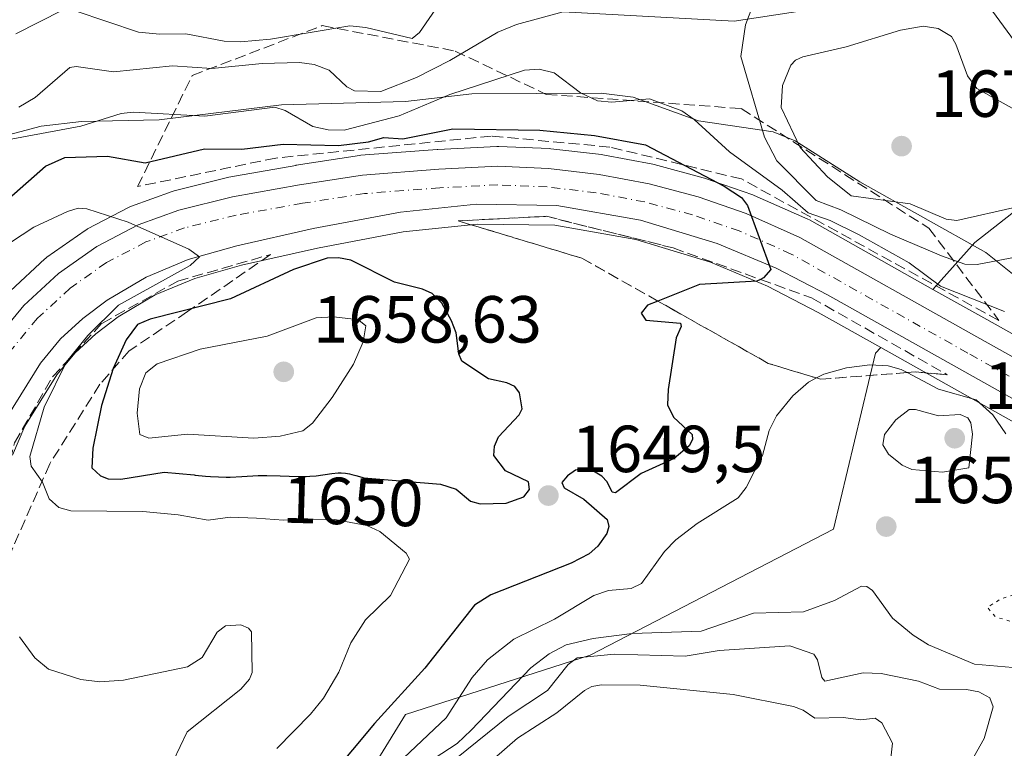
# Model space of a CAD drawing. Units: metres. Extents: x 678934 to 681839, y 4758520 to 4759971.
# Drawn here: x 681340 to 681489, y 4759008 to 4759118 of the extents above; entities that cross this region are included whole.
import ezdxf
from ezdxf.enums import TextEntityAlignment as Align

# ---------------------------------------------------------------- set-up
doc = ezdxf.new("R2010")
doc.units = ezdxf.units.M
doc.header["$MEASUREMENT"] = 0
for name, pattern in [('DGN Style 3', [2.307223458686699, 1.648016756204785, -0.6592067024819142]), ('DGN Style 4', [2.6384748266838614, 1.318413404963828, -0.6592067024819142, 0.001648016756204785, -0.6592067024819142]), ('DGN Style 5', [1.1536117293433497, 0.4944050268614355, -0.6592067024819142])]:
    doc.linetypes.add(name, pattern=pattern)
for name, color, linetype, lineweight in [('Arbolado forestal CxS', 92, 'Continuous', 0), ('Carretera de calzada única Cxs', 7, 'Continuous', 13), ('Carretera de calzada única eje', 7, 'DGN Style 4', 0), ('Curva de nivel maestra', 30, 'Continuous', 30), ('Curva de nivel normal', 30, 'Continuous', 0), ('Curva de nivel normal depresión', 30, 'DGN Style 5', 0), ('Espacio natural protegido', 121, 'Continuous', 13), ('Espacio natural protegido CxS', 121, 'Continuous', 0), ('Núcleo urbano CxS', 7, 'Continuous', 0), ('Punto de cota en terreno', 7, 'Continuous', 0), ('Rótulo de curva de nivel directora', 7, 'Continuous', 0), ('Rótulo de punto de cota en terreno', 7, 'Continuous', 0), ('Talud superficial', 30, 'DGN Style 3', 0)]:
    doc.layers.add(name, color=color, linetype=linetype, lineweight=lineweight)
doc.styles.add('Style-Arial', font='txt')

# ---------------------------------------------------------------- blocks, each defined once
blk = doc.blocks.new('*U5')
at = {"layer": 'Arbolado forestal CxS', "color": 92, "linetype": 'Continuous', "lineweight": 0}
for points in [[(681516.0576999999, 4759055.933499999, 1654.577699999995), (681486.0378999999, 4759072.7465, 1654.119500000001), (681477.9385000003, 4759077.2985, 1654.373000000007), (681484.2559000002, 4759084.341499999, 1663.629799999995), (681496.0705000004, 4759093.647700001, 1665.729699999996)], [(681490.2295000004, 4759114.686699999, 1663.876999999993), (681483.9981000006, 4759123.242699999, 1663.034), (681448.0231, 4759117.713500001, 1659.787299999996), (681402.0773, 4759120.213099999, 1668.626600000003), (681396.6157000001, 4759137.881899999, 1682.108699999997), (681398.5538999997, 4759160.062899999, 1696.133700000006), (681409.4656999996, 4759169.983100001, 1700.488500000007), (681447.1617000002, 4759173.951500001, 1704.321599999996), (681476.9219000004, 4759177.919500001, 1703.987699999998), (681512.6359000001, 4759181.027899999, 1700.282000000007)], [(681390.6167000001, 4759000.346899999, 1650.991599999994), (681398.5526999999, 4759013.242900001, 1649.437600000005), (681426.3289000001, 4759022.1711, 1659.660499999998), (681462.9760999996, 4759041.1885, 1658.326000000001), (681469.2960999999, 4759067.6635, 1651.668399999995), (681470.0828999998, 4759068.5405, 1651.421499999997), (681514.7279000003, 4759043.467499999, 1653.254700000005)]]:
    blk.add_polyline3d(points, dxfattribs=at)
blk = doc.blocks.new('*U7')
at = {"layer": 'Arbolado forestal CxS', "color": 92, "linetype": 'Continuous', "lineweight": 0}
for points in [[(681496.0705000004, 4759093.647700001, 1665.729699999996), (681484.2559000002, 4759084.341499999, 1663.629799999995), (681477.9385000003, 4759077.2985, 1654.373000000007), (681459.3498999998, 4759087.745300001, 1654.188399999999), (681459.0950999996, 4759087.8731, 1654.108200000002), (681451.0351, 4759091.4431, 1652.558799999999), (681450.8251, 4759091.526699999, 1652.531199999998), (681443.5739000002, 4759094.0441, 1651.119000000006), (681443.3664999995, 4759094.107899999, 1651.077300000004), (681435.9765, 4759096.087900001, 1650.466), (681435.7613000004, 4759096.1371, 1650.453699999998), (681428.2311000006, 4759097.570900001, 1649.746400000004), (681428.0390999997, 4759097.5997, 1649.737200000003), (681420.4391000001, 4759098.489700001, 1649.525899999993), (681420.2194999997, 4759098.507300001, 1649.5291), (681412.5795, 4759098.837300001, 1649.6967), (681412.4501, 4759098.840100001, 1649.702499999999), (681412.2953000005, 4759098.836100001, 1649.708899999998), (681403.3953, 4759098.3761, 1650.115099999996), (681403.3208999997, 4759098.371300001, 1650.118900000001), (681391.8309000004, 4759097.4913, 1652.185800000007), (681391.5979000004, 4759097.464299999, 1652.164699999994), (681382.1079000002, 4759095.984300001, 1649.271900000007), (681382.0459000004, 4759095.973900001, 1649.2785), (681371.9627, 4759094.1733, 1648.489499999996), (681371.7666999997, 4759094.1317, 1648.440799999997), (681363.7166999998, 4759092.1317, 1647.399799999999), (681363.4156999999, 4759092.0397, 1647.413499999995), (681357.3049, 4759089.819499999, 1646.164099999995), (681356.9411000004, 4759089.6591, 1646.071400000001), (681350.6810999997, 4759086.3891, 1644.9179), (681350.5701000001, 4759086.3281, 1644.918000000005), (681350.3437000001, 4759086.183700001, 1644.914000000004), (681344.5736999996, 4759082.1237, 1644.429699999993), (681344.3717, 4759081.9683, 1644.413100000005), (681344.2632999998, 4759081.8727, 1644.400899999993), (681339.0833000002, 4759077.082699999, 1643.257899999997)], [(681512.6359000001, 4759181.027899999, 1700.282000000007), (681476.9219000004, 4759177.919500001, 1703.987699999998), (681447.1617000002, 4759173.951500001, 1704.321599999996), (681409.4656999996, 4759169.983100001, 1700.488500000007), (681398.5538999997, 4759160.062899999, 1696.133700000006), (681396.6157000001, 4759137.881899999, 1682.108699999997), (681402.0773, 4759120.213099999, 1668.626600000003), (681448.0231, 4759117.713500001, 1659.787299999996), (681483.9981000006, 4759123.242699999, 1663.034), (681490.2295000004, 4759114.686699999, 1663.876999999993)], [(681339.3783, 4759052.303300001, 1642.267399999997), (681341.2676999997, 4759056.709100001, 1642.649999999994), (681346.0519000003, 4759064.4057, 1643.542400000006), (681348.8126999997, 4759067.751700001, 1643.927599999996), (681351.9175000006, 4759070.606899999, 1644.272400000002), (681355.2956999998, 4759073.1755, 1644.537899999996), (681360.8630999997, 4759076.4593, 1644.960900000006), (681366.8289000001, 4759078.932499999, 1645.315799999997), (681373.8816999998, 4759080.942100001, 1645.696100000001), (681385.2779000001, 4759083.5119, 1646.297800000001), (681398.2163000006, 4759085.9495, 1646.740099999996), (681409.3548999998, 4759087.127699999, 1647.247900000002), (681421.0443000002, 4759086.944300001, 1647.853600000002), (681433.2225000003, 4759084.796900001, 1648.386499999993), (681444.4609000003, 4759081.394300001, 1649.2359), (681453.0456999998, 4759077.7817, 1649.846399999995), (681460.6645000001, 4759073.8299, 1650.577499999999), (681470.0828999998, 4759068.5405, 1651.421499999997), (681469.2960999999, 4759067.6635, 1651.668399999995), (681462.9760999996, 4759041.1885, 1658.326000000001), (681426.3289000001, 4759022.1711, 1659.660499999998), (681398.5526999999, 4759013.242900001, 1649.437600000005), (681390.6167000001, 4759000.346899999, 1650.991599999994)]]:
    blk.add_polyline3d(points, dxfattribs=at)
blk = doc.blocks.new('*U9')
at = {"layer": 'Núcleo urbano CxS', "color": 7, "linetype": 'Continuous', "lineweight": 0}
for points in [[(681514.7279000003, 4759043.467499999, 1653.254700000005), (681470.0828999998, 4759068.5405, 1651.421499999997), (681460.6645000001, 4759073.8299, 1650.577499999999), (681453.0456999998, 4759077.7817, 1649.846399999995), (681444.4609000003, 4759081.394300001, 1649.2359), (681433.2225000003, 4759084.796900001, 1648.386499999993), (681421.0443000002, 4759086.944300001, 1647.853600000002), (681409.3548999998, 4759087.127699999, 1647.247900000002), (681398.2163000006, 4759085.9495, 1646.740099999996), (681385.2779000001, 4759083.5119, 1646.297800000001), (681373.8816999998, 4759080.942100001, 1645.696100000001), (681366.8289000001, 4759078.932499999, 1645.315799999997), (681360.8630999997, 4759076.4593, 1644.960900000006), (681355.2956999998, 4759073.1755, 1644.537899999996), (681351.9175000006, 4759070.606899999, 1644.272400000002), (681348.8126999997, 4759067.751700001, 1643.927599999996), (681346.0519000003, 4759064.4057, 1643.542400000006), (681341.2676999997, 4759056.709100001, 1642.649999999994), (681339.3783, 4759052.303300001, 1642.267399999997)], [(681339.0833000002, 4759077.082699999, 1643.257899999997), (681344.2632999998, 4759081.8727, 1644.400899999993), (681344.3717, 4759081.9683, 1644.413100000005), (681344.5736999996, 4759082.1237, 1644.429699999993), (681350.3437000001, 4759086.183700001, 1644.914000000004), (681350.5701000001, 4759086.3281, 1644.918000000005), (681350.6810999997, 4759086.3891, 1644.9179), (681356.9411000004, 4759089.6591, 1646.071400000001), (681357.3049, 4759089.819499999, 1646.164099999995), (681363.4156999999, 4759092.0397, 1647.413499999995), (681363.7166999998, 4759092.1317, 1647.399799999999), (681371.7666999997, 4759094.1317, 1648.440799999997), (681371.9627, 4759094.1733, 1648.489499999996), (681382.0459000004, 4759095.973900001, 1649.2785), (681382.1079000002, 4759095.984300001, 1649.271900000007), (681391.5979000004, 4759097.464299999, 1652.164699999994), (681391.8309000004, 4759097.4913, 1652.185800000007), (681403.3208999997, 4759098.371300001, 1650.118900000001), (681403.3953, 4759098.3761, 1650.115099999996), (681412.2953000005, 4759098.836100001, 1649.708899999998), (681412.4501, 4759098.840100001, 1649.702499999999), (681412.5795, 4759098.837300001, 1649.6967), (681420.2194999997, 4759098.507300001, 1649.5291), (681420.4391000001, 4759098.489700001, 1649.525899999993), (681428.0390999997, 4759097.5997, 1649.737200000003), (681428.2311000006, 4759097.570900001, 1649.746400000004), (681435.7613000004, 4759096.1371, 1650.453699999998), (681435.9765, 4759096.087900001, 1650.466), (681443.3664999995, 4759094.107899999, 1651.077300000004), (681443.5739000002, 4759094.0441, 1651.119000000006), (681450.8251, 4759091.526699999, 1652.531199999998), (681451.0351, 4759091.4431, 1652.558799999999), (681459.0950999996, 4759087.8731, 1654.108200000002), (681459.3498999998, 4759087.745300001, 1654.188399999999), (681477.9385000003, 4759077.2985, 1654.373000000007), (681486.0378999999, 4759072.7465, 1654.119500000001), (681516.0576999999, 4759055.933499999, 1654.577699999995)]]:
    blk.add_polyline3d(points, dxfattribs=at)
blk = doc.blocks.new('*U10')
at = {"layer": 'Espacio natural protegido CxS', "color": 121, "linetype": 'Continuous', "lineweight": 0, "flags": 128}
blk.add_lwpolyline([(681331.5724000004, 4759098.646500001), (681343.6871999992, 4759101.876599999), (681349.7561000002, 4759102.559599999), (681361.4648999996, 4759102.8367), (681379.8616000003, 4759105.086800001), (681398.5711999993, 4759105.616900002), (681408.5540000005, 4759106.759), (681427.9786999995, 4759106.873100001), (681432.8196000009, 4759106.273200001), (681442.6513000004, 4759102.702199999), (681453.8740999997, 4759101.026299999), (681457.2199999996, 4759099.6863), (681466.9517999993, 4759093.5034), (681485.9273000006, 4759082.833599999), (681491.6801000005, 4759078.250600001)], dxfattribs=at)
blk = doc.blocks.new('5PATER')
at = {"layer": 'Punto de cota en terreno', "linetype": 'Continuous', "lineweight": 0}
h = blk.add_hatch(color=51, dxfattribs=at)
edge = h.paths.add_edge_path()
edge.add_ellipse((0, 0), major_axis=(-0.1095731443231308, -0.1110710700762829), ratio=0.9994222409660322, start_angle=0, end_angle=360)

msp = doc.modelspace()

# ---------------------------------------------------------------- linework, layer by layer
at = {"layer": 'Arbolado forestal CxS', "color": 92, "linetype": 'Continuous', "lineweight": 0}
for points in [[(681477.9385000003, 4759077.2985, 1654.373000000007), (681484.2559000002, 4759084.341499999, 1663.629799999995), (681496.0705000004, 4759093.647700001, 1665.729699999996), (681494.4747000001, 4759108.8575, 1663.156000000003), (681490.2295000004, 4759114.686699999, 1663.876999999993), (681483.9981000006, 4759123.242699999, 1663.034), (681448.0231, 4759117.713500001, 1659.787299999996), (681402.0773, 4759120.213099999, 1668.626600000003), (681396.6157000001, 4759137.881899999, 1682.108699999997), (681398.5538999997, 4759160.062899999, 1696.133700000006), (681409.4656999996, 4759169.983100001, 1700.488500000007), (681447.1617000002, 4759173.951500001, 1704.321599999996), (681476.9219000004, 4759177.919500001, 1703.987699999998), (681512.6359000001, 4759181.027899999, 1700.282000000007), (681515.1879000004, 4759210.301700001, 1702.976599999995), (681504.3607000001, 4759241.195699999, 1695.128200000006), (681480.4765, 4759258.468499999, 1695.907800000001), (681445.3885000005, 4759264.702299999, 1689.753800000006), (681407.1237000005, 4759270.868100001, 1696.221000000005), (681337.4892999995, 4759257.9385, 1684.443899999999)], [(681477.9385000003, 4759077.2985, 1654.373000000007), (681484.2559000002, 4759084.341499999, 1663.629799999995), (681496.0705000004, 4759093.647700001, 1665.729699999996), (681494.4747000001, 4759108.8575, 1663.156000000003), (681490.2295000004, 4759114.686699999, 1663.876999999993), (681483.9981000006, 4759123.242699999, 1663.034), (681448.0231, 4759117.713500001, 1659.787299999996), (681402.0773, 4759120.213099999, 1668.626600000003), (681396.6157000001, 4759137.881899999, 1682.108699999997), (681398.5538999997, 4759160.062899999, 1696.133700000006), (681409.4656999996, 4759169.983100001, 1700.488500000007), (681447.1617000002, 4759173.951500001, 1704.321599999996), (681476.9219000004, 4759177.919500001, 1703.987699999998), (681512.6359000001, 4759181.027899999, 1700.282000000007), (681515.1879000004, 4759210.301700001, 1702.976599999995), (681504.3607000001, 4759241.195699999, 1695.128200000006), (681480.4765, 4759258.468499999, 1695.907800000001), (681445.3885000005, 4759264.702299999, 1689.753800000006), (681407.1237000005, 4759270.868100001, 1696.221000000005), (681337.4892999995, 4759257.9385, 1684.443899999999)], [(681339.0833000002, 4759077.082699999, 1643.257899999997), (681344.2632999998, 4759081.8727, 1644.400899999993), (681344.3717, 4759081.9683, 1644.413100000005), (681344.5736999996, 4759082.1237, 1644.429699999993), (681350.3437000001, 4759086.183700001, 1644.914000000004), (681350.5701000001, 4759086.3281, 1644.918000000005), (681350.6810999997, 4759086.3891, 1644.9179), (681356.9411000004, 4759089.6591, 1646.071400000001), (681357.3049, 4759089.819499999, 1646.164099999995), (681363.4156999999, 4759092.0397, 1647.413499999995), (681363.7166999998, 4759092.1317, 1647.399799999999), (681371.7666999997, 4759094.1317, 1648.440799999997), (681371.9627, 4759094.1733, 1648.489499999996), (681382.0459000004, 4759095.973900001, 1649.2785), (681382.1079000002, 4759095.984300001, 1649.271900000007), (681391.5979000004, 4759097.464299999, 1652.164699999994), (681391.8309000004, 4759097.4913, 1652.185800000007), (681403.3208999997, 4759098.371300001, 1650.118900000001), (681403.3953, 4759098.3761, 1650.115099999996), (681412.2953000005, 4759098.836100001, 1649.708899999998), (681412.4501, 4759098.840100001, 1649.702499999999), (681412.5795, 4759098.837300001, 1649.6967), (681420.2194999997, 4759098.507300001, 1649.5291), (681420.4391000001, 4759098.489700001, 1649.525899999993), (681428.0390999997, 4759097.5997, 1649.737200000003), (681428.2311000006, 4759097.570900001, 1649.746400000004), (681435.7613000004, 4759096.1371, 1650.453699999998), (681435.9765, 4759096.087900001, 1650.466), (681443.3664999995, 4759094.107899999, 1651.077300000004), (681443.5739000002, 4759094.0441, 1651.119000000006), (681450.8251, 4759091.526699999, 1652.531199999998), (681451.0351, 4759091.4431, 1652.558799999999), (681459.0950999996, 4759087.8731, 1654.108200000002), (681459.3498999998, 4759087.745300001, 1654.188399999999), (681477.9385000003, 4759077.2985, 1654.373000000007)], [(681470.0828999998, 4759068.5405, 1651.421499999997), (681460.6645000001, 4759073.8299, 1650.577499999999), (681453.0456999998, 4759077.7817, 1649.846399999995), (681444.4609000003, 4759081.394300001, 1649.2359), (681433.2225000003, 4759084.796900001, 1648.386499999993), (681421.0443000002, 4759086.944300001, 1647.853600000002), (681409.3548999998, 4759087.127699999, 1647.247900000002), (681398.2163000006, 4759085.9495, 1646.740099999996), (681385.2779000001, 4759083.5119, 1646.297800000001), (681373.8816999998, 4759080.942100001, 1645.696100000001), (681366.8289000001, 4759078.932499999, 1645.315799999997), (681360.8630999997, 4759076.4593, 1644.960900000006), (681355.2956999998, 4759073.1755, 1644.537899999996), (681351.9175000006, 4759070.606899999, 1644.272400000002), (681348.8126999997, 4759067.751700001, 1643.927599999996), (681346.0519000003, 4759064.4057, 1643.542400000006), (681341.2676999997, 4759056.709100001, 1642.649999999994), (681339.3783, 4759052.303300001, 1642.267399999997)], [(681477.9385000003, 4759077.2985, 1654.373000000007), (681486.0378999999, 4759072.7465, 1654.119500000001), (681516.0576999999, 4759055.933499999, 1654.577699999995), (681528.2295000004, 4759049.458500001, 1655.405199999994), (681565.7997000003, 4759029.4549, 1654.455600000001), (681575.9206999998, 4759024.550100001, 1655.067800000004), (681578.9348999998, 4759023.6735, 1655.313599999994), (681583.8110999997, 4759023.482100001, 1655.601699999999), (681586.7575000003, 4759024.092300001, 1655.814400000003), (681591.2008999997, 4759026.243899999, 1656.236499999999), (681593.2533, 4759027.832900001, 1656.464999999997), (681596.2329000002, 4759031.479499999, 1657.027300000002)], [(681470.0828999998, 4759068.5405, 1651.421499999997), (681469.2960999999, 4759067.6635, 1651.668399999995), (681462.9760999996, 4759041.1885, 1658.326000000001), (681426.3289000001, 4759022.1711, 1659.660499999998), (681398.5526999999, 4759013.242900001, 1649.437600000005), (681390.6167000001, 4759000.346899999, 1650.991599999994), (681375.7361000003, 4758984.4737, 1644.959099999993), (681375.7358999997, 4758964.6339, 1650.815400000007), (681364.8240999999, 4758943.8007, 1646.929600000003), (681353.7012999998, 4758945.0987, 1640.033599999995), (681341.0487000003, 4758937.6185, 1633.763399999996), (681338.9527000004, 4758923.895300001, 1632.207299999995)], [(681470.0828999998, 4759068.5405, 1651.421499999997), (681469.2960999999, 4759067.6635, 1651.668399999995), (681462.9760999996, 4759041.1885, 1658.326000000001), (681426.3289000001, 4759022.1711, 1659.660499999998), (681398.5526999999, 4759013.242900001, 1649.437600000005), (681390.6167000001, 4759000.346899999, 1650.991599999994), (681375.7361000003, 4758984.4737, 1644.959099999993), (681375.7358999997, 4758964.6339, 1650.815400000007), (681364.8240999999, 4758943.8007, 1646.929600000003), (681353.7012999998, 4758945.0987, 1640.033599999995), (681341.0487000003, 4758937.6185, 1633.763399999996), (681338.9527000004, 4758923.895300001, 1632.207299999995)], [(681470.0828999998, 4759068.5405, 1651.421499999997), (681514.7279000003, 4759043.467499999, 1653.254700000005), (681544.9518999998, 4759025.780300001, 1653.614499999996), (681566.6793000001, 4759012.3103, 1655.251799999998), (681566.7600999996, 4759012.2621, 1655.254300000001), (681567.2528999997, 4759012.034299999, 1655.303499999995), (681574.5519000003, 4759009.487500001, 1655.806700000001), (681575.0343000004, 4759009.363100001, 1655.842600000004), (681578.9093000004, 4759008.7205, 1656.166899999997), (681579.3004999999, 4759008.681700001, 1656.190799999997), (681583.2105, 4759008.551700001, 1656.455199999997), (681583.3101000005, 4759008.550100001, 1656.460200000001), (681583.6010999996, 4759008.564300001, 1656.476999999999), (681587.5011, 4759008.944300001, 1656.721900000004), (681587.7311000006, 4759008.9757, 1656.7402), (681587.9108999996, 4759009.0131, 1656.755900000004), (681591.2408999996, 4759009.813100001, 1657.055600000007), (681591.5661000004, 4759009.9111, 1657.0867), (681591.6542999997, 4759009.944700001, 1657.095799999996), (681595.6042999999, 4759011.524700001, 1657.685400000002)]]:
    msp.add_polyline3d(points, dxfattribs=at)
at = {"layer": 'Carretera de calzada única Cxs', "color": 7, "linetype": 'Continuous', "lineweight": 13}
for points in [[(681336.2500999998, 4759068.9901, 1643.386899999998), (681341.1201, 4759074.880100001, 1645.255799999999), (681346.3000999996, 4759079.670100001, 1646.188999999998), (681352.0701000001, 4759083.7301, 1646.588799999998), (681358.3300999999, 4759087.0001, 1648.054799999998), (681364.4401000004, 4759089.220100001, 1645.780700000003), (681372.4901000002, 4759091.220100001, 1645.9902), (681382.5701000001, 4759093.020099999, 1647.702499999999), (681392.0601000005, 4759094.5001, 1650.3076), (681403.5500999996, 4759095.380100001, 1650.068499999994), (681412.4501, 4759095.840100001, 1649.532800000001), (681420.0900999998, 4759095.5101, 1649.028600000005), (681427.6901000004, 4759094.620100001, 1648.988200000007), (681435.2001, 4759093.190099999, 1649.253599999996), (681442.5900999998, 4759091.210100001, 1649.781400000007), (681449.8201000001, 4759088.700099999, 1651.519700000005), (681457.8800999997, 4759085.130100001, 1654.062399999995), (681484.5701000001, 4759070.130100001, 1653.045899999998), (681514.6201, 4759053.300100001, 1653.5962)], [(681336.2500999998, 4759068.9901, 1643.386899999998), (681341.1201, 4759074.880100001, 1645.255799999999), (681346.3000999996, 4759079.670100001, 1646.188999999998), (681352.0701000001, 4759083.7301, 1646.588799999998), (681358.3300999999, 4759087.0001, 1648.054799999998), (681364.4401000004, 4759089.220100001, 1645.780700000003), (681372.4901000002, 4759091.220100001, 1645.9902), (681382.5701000001, 4759093.020099999, 1647.702499999999), (681392.0601000005, 4759094.5001, 1650.3076), (681403.5500999996, 4759095.380100001, 1650.068499999994), (681412.4501, 4759095.840100001, 1649.532800000001), (681420.0900999998, 4759095.5101, 1649.028600000005), (681427.6901000004, 4759094.620100001, 1648.988200000007), (681435.2001, 4759093.190099999, 1649.253599999996), (681442.5900999998, 4759091.210100001, 1649.781400000007), (681449.8201000001, 4759088.700099999, 1651.519700000005), (681457.8800999997, 4759085.130100001, 1654.062399999995), (681484.5701000001, 4759070.130100001, 1653.045899999998), (681514.6201, 4759053.300100001, 1653.5962)], [(681516.2200999996, 4759046.0701, 1653.388000000007), (681462.0900999998, 4759076.470100001, 1650.417700000005), (681454.3201000001, 4759080.5001, 1649.9954), (681445.4801000003, 4759084.220100001, 1649.382700000002), (681433.9200999998, 4759087.720100001, 1648.632700000002), (681421.3300999999, 4759089.940099999, 1648.037700000001), (681409.2200999996, 4759090.130100001, 1647.486999999994), (681397.7801000001, 4759088.920100001, 1647.257299999997), (681384.6700999998, 4759086.450099999, 1647.126499999998), (681373.1401000004, 4759083.850099999, 1645.830100000006), (681365.8400999998, 4759081.770099999, 1645.532900000006), (681359.5201000003, 4759079.1501, 1645.1299), (681353.6201, 4759075.670100001, 1644.814899999998), (681349.9901000002, 4759072.9101, 1644.363800000007), (681346.6300999997, 4759069.8201, 1643.821599999996), (681343.6101000002, 4759066.1601, 1643.329899999997), (681338.6001000004, 4759058.100099999, 1642.486900000004)], [(681516.2200999996, 4759046.0701, 1653.388000000007), (681462.0900999998, 4759076.470100001, 1650.417700000005), (681454.3201000001, 4759080.5001, 1649.9954), (681445.4801000003, 4759084.220100001, 1649.382700000002), (681433.9200999998, 4759087.720100001, 1648.632700000002), (681421.3300999999, 4759089.940099999, 1648.037700000001), (681409.2200999996, 4759090.130100001, 1647.486999999994), (681397.7801000001, 4759088.920100001, 1647.257299999997), (681384.6700999998, 4759086.450099999, 1647.126499999998), (681373.1401000004, 4759083.850099999, 1645.830100000006), (681365.8400999998, 4759081.770099999, 1645.532900000006), (681359.5201000003, 4759079.1501, 1645.1299), (681353.6201, 4759075.670100001, 1644.814899999998), (681349.9901000002, 4759072.9101, 1644.363800000007), (681346.6300999997, 4759069.8201, 1643.821599999996), (681343.6101000002, 4759066.1601, 1643.329899999997), (681338.6001000004, 4759058.100099999, 1642.486900000004)]]:
    msp.add_polyline3d(points, dxfattribs=at)
at = {"layer": 'Carretera de calzada única eje', "color": 7, "linetype": 'DGN Style 4', "lineweight": 0}
msp.add_polyline3d([(681513.2801000001, 4759050.840100001, 1653.125700000004), (681483.2001, 4759067.690099999, 1651.654200000004), (681456.6201, 4759082.620100001, 1650.261400000003), (681448.7901, 4759086.090100001, 1649.869000000006), (681441.7701000003, 4759088.530099999, 1649.314100000003), (681434.5701000001, 4759090.460100001, 1648.841100000005), (681427.2600999996, 4759091.850099999, 1648.493700000006), (681419.8701, 4759092.720100001, 1648.203899999993), (681412.4600999998, 4759093.040100001, 1648.062000000006), (681403.7301000003, 4759092.590100001, 1647.459799999997), (681392.3800999997, 4759091.720100001, 1647.504000000001), (681383.0301000001, 4759090.2601, 1646.451499999996), (681373.0701000001, 4759088.4801, 1645.589200000002), (681365.2600999996, 4759086.540100001, 1645.179000000004), (681359.4600999998, 4759084.4301, 1645.766900000003), (681353.5301000001, 4759081.3301, 1644.6112), (681348.0601000005, 4759077.4901, 1644.045899999998), (681343.1601, 4759072.950099999, 1643.684800000003), (681338.5401, 4759067.360099999, 1643.033899999995)], dxfattribs=at)
at = {"layer": 'Curva de nivel maestra', "color": 30, "linetype": 'Continuous', "lineweight": 30, "elevation": 1650, "flags": 128}
for points in [[(681338.8499999996, 4759090.9901), (681344.3399999999, 4759095.8301), (681347.29, 4759097.1501), (681353.6900000004, 4759097.380100001), (681359.3399999999, 4759096.380100001), (681368.2800000003, 4759098.450099999), (681373.8899999997, 4759098.390100001), (681380.1399999997, 4759099.190099999), (681388.4400000004, 4759098.970100001), (681393, 4759099.5101), (681395.2599999999, 4759100.1501), (681398.1699999999, 4759099.970100001), (681405.6600000003, 4759101.5001), (681418.7699999996, 4759101.290100001), (681426.9800000006, 4759100.4901), (681434.6799999997, 4759099.0701), (681446.5199999996, 4759092.8301), (681449.1399999997, 4759091.120100001), (681450.0300000003, 4759089.940099999), (681453.5599999997, 4759080.280099999), (681452.4500000002, 4759079.0101), (681451.9802000001, 4759078.7893), (681451.4500000002, 4759078.540100001), (681442.7800000003, 4759078.0101), (681436.5476000002, 4759075.523499999), (681434.9600000001, 4759074.890100001), (681434, 4759073.710100001), (681434.7300000006, 4759072.670100001), (681439.9199999999, 4759072.220100001), (681440.0499999998, 4759071.6801), (681439.29, 4759069.9901), (681438.0700000003, 4759062.220100001), (681437.9900000002, 4759059.920100001), (681438.8799999999, 4759058.030099999), (681441.6799999997, 4759055.420100001), (681441.7699999996, 4759054.700099999), (681441.2699999996, 4759053.710100001), (681439, 4759051.8301), (681434.0099999999, 4759049.550100001), (681430.1399999997, 4759046.630100001), (681429.6600000003, 4759046.7601), (681428.9100000003, 4759048.290100001), (681428.1200000001, 4759049.130100001), (681426.0099999999, 4759050.390100001), (681424.1500000004, 4759050.0701), (681422.9100000003, 4759049.220100001), (681422.0899999999, 4759048.200099999), (681422.4400000004, 4759047.380100001), (681425.3899999997, 4759045.710100001), (681428.9000000004, 4759042.630100001), (681429.1699999999, 4759041.5701), (681428.8700000001, 4759040.4901), (681427.5099999999, 4759038.620100001), (681426.1900000004, 4759037.450099999), (681423.4600000001, 4759036.040100001), (681411.4000000004, 4759031.270099999), (681408.9199999999, 4759029.720100001), (681401.4800000006, 4759020.220100001), (681393.8899999997, 4759011.9101), (681387.25, 4759003.9801)], [(681409.7699999996, 4759044.9801), (681413.7100000001, 4759045.0801), (681416.3600000005, 4759046.040100001), (681417.1900000004, 4759047.130100001), (681417.0800000001, 4759048.280099999), (681413.6100000005, 4759049.9301), (681411.8600000005, 4759052.280099999), (681411.9600000001, 4759053.670100001), (681412.54, 4759055.090100001), (681415.6699999999, 4759058.4001), (681416.1100000005, 4759059.280099999), (681415.7300000006, 4759061.7301), (681415, 4759062.640100001), (681413.79, 4759063.190099999), (681411.0599999997, 4759063.8201), (681407.0099999999, 4759066.4901), (681406.5499999998, 4759067.5601), (681406.1799999997, 4759070.7501), (681405.4900000002, 4759072.5601), (681404.0300000003, 4759075.200099999), (681402.5599999997, 4759076.6601), (681401.1200000001, 4759077.3101), (681396.8700000001, 4759078.360099999), (681390.3200000003, 4759081.670100001), (681388.4400000004, 4759082.050100001), (681386.7599999999, 4759082.0001), (681381.7100000001, 4759080.3101), (681372.2199999997, 4759075.860099999), (681360.0999999996, 4759072.8201), (681358.2300000006, 4759072.020099999), (681356.4800000006, 4759069.670100001), (681354.5599999997, 4759065.390100001), (681352.79, 4759059.790100001), (681351.5, 4759053.350099999), (681351.3399999999, 4759050.390100001), (681352.6500000004, 4759049.220100001), (681353.7999999998, 4759048.7601), (681355.7100000001, 4759048.6801), (681362.2199999997, 4759049.7401), (681366.7400000002, 4759049.3301), (681366.8799999999, 4759049.3101), (681368.4299999997, 4759049.140100001), (681369.2100000001, 4759049.0801), (681370.3799999999, 4759049.030099999), (681371.5599999997, 4759049.0101), (681372.1500000004, 4759049.020099999), (681373.9100000003, 4759049.100099999), (681376.3499999996, 4759049.2301), (681377.6500000004, 4759049.2601), (681379.7000000002, 4759049.200099999), (681382.3899999997, 4759049.100099999), (681383.5999999996, 4759049.100099999), (681384.1399999997, 4759049.130100001), (681385.1200000001, 4759049.210100001), (681387.4800000006, 4759049.5601), (681388.4000000004, 4759049.630100001), (681388.8499999996, 4759049.630100001), (681389.5, 4759049.590100001), (681390.1399999997, 4759049.4901), (681390.4500000002, 4759049.420100001), (681391.0599999997, 4759049.2501), (681391.9500000002, 4759048.9801), (681392.2699999996, 4759048.9001), (681403.8399999999, 4759047.950099999), (681406.1500000004, 4759047.1801), (681408.3099999997, 4759045.370100001), (681409.7699999996, 4759044.9801)]]:
    msp.add_lwpolyline(points, dxfattribs=at)
at = {"layer": 'Curva de nivel normal', "color": 30, "linetype": 'Continuous', "lineweight": 0, "flags": 128}
for points, elevation in [([(681348.8399999999, 4759119.26), (681358.3700000001, 4759116.029999999), (681361.5800000001, 4759115.730000001), (681365.4900000002, 4759115.810000001), (681371.2699999996, 4759114.699999999), (681373.7100000001, 4759114.59), (681378.2100000001, 4759115), (681390.1900000004, 4759116.99), (681392.5700000003, 4759116.76), (681399.5499999998, 4759115.109999999), (681400.6500000004, 4759116), (681404.9000000004, 4759122.230000001)], 1665), ([(681450.8399999999, 4759120.07), (681449.7100000001, 4759117.15), (681449.0300000003, 4759112.359999999), (681452.5999999996, 4759100.24), (681454.4400000004, 4759096.680000001), (681460.3600000005, 4759090.680000001), (681464.0999999996, 4759089.27), (681471.5499999998, 4759085.619999999), (681479.2199999997, 4759082.33), (681482.75, 4759081.100000001), (681484.5800000001, 4759081.050000001), (681494.2999999998, 4759082.9)], 1660), ([(681339.8799999999, 4759115.800000001), (681346.9299999997, 4759119.380000001)], 1665), ([(681340.3300000001, 4759104.74), (681342.7800000003, 4759106.199999999), (681348.0199999996, 4759110.699999999), (681348.9900000002, 4759110.850000001), (681354.5999999996, 4759110.08), (681363.4500000002, 4759110.99), (681369.4100000003, 4759110.550000001), (681376.9800000006, 4759111.33), (681382.5700000003, 4759111.460000001), (681384.8200000003, 4759111.16), (681387.0599999997, 4759110.33), (681389.7000000002, 4759107.82), (681390.8700000001, 4759107.189999999), (681394.8099999997, 4759107.119999999), (681400.2000000002, 4759109.210000001), (681405.2199999997, 4759111.77), (681412.4600000001, 4759116.039999999), (681415.2699999996, 4759117.199999999), (681422.2599999999, 4759119.100000001)], 1660), ([(681476.4699999997, 4759116.939999999), (681473.0800000001, 4759116.32), (681464.8700000001, 4759113.850000001), (681458.3399999999, 4759112.32), (681457.2599999999, 4759111.82), (681456.5499999998, 4759111.050000001), (681455.2800000003, 4759108.02), (681455.0899999999, 4759104.689999999), (681457.9699999997, 4759098.689999999), (681462.0700000003, 4759094.24), (681465.6399999997, 4759091.390000001), (681474.5099999999, 4759090.16), (681479.9199999999, 4759087.890000001), (681481.5499999998, 4759087.689999999), (681499.2800000003, 4759091.699999999)], 1665), ([(681492.0099999999, 4759103.4), (681484.5599999997, 4759107.57), (681483.1299999999, 4759109.470000001), (681481.4000000004, 4759114.25), (681480.7199999997, 4759115.380000001), (681478.7400000002, 4759116.609999999), (681476.4699999997, 4759116.939999999)], 1665), ([(681338.6500000004, 4759099.83), (681349.6600000003, 4759101.9), (681355.7599999999, 4759103.800000001), (681357.5599999997, 4759103.970000001), (681368.3600000005, 4759103.41), (681378.9000000004, 4759104.720000001), (681380.4100000003, 4759104.230000001), (681384.5800000001, 4759101.810000001), (681386.9199999999, 4759101.32), (681389.3200000003, 4759101.27), (681397.5800000001, 4759103.460000001), (681405.2199999997, 4759106.630000001), (681416.4800000006, 4759110.33), (681418.6699999999, 4759110.449999999), (681420.9199999999, 4759109.890000001), (681424.8799999999, 4759106.92), (681427.4500000002, 4759105.710000001), (681429.5999999996, 4759105.480000001), (681435.2999999998, 4759106.01), (681440.1500000004, 4759104.189999999), (681441.9900000002, 4759102.890000001), (681447.3399999999, 4759098), (681455.2599999999, 4759092.26), (681459.1699999999, 4759088.84), (681462.4900000002, 4759087.680000001), (681466.8399999999, 4759085.5), (681474.3700000001, 4759081.289999999), (681479.0899999999, 4759077.800000001), (681488.7000000002, 4759073.980000001)], 1655), ([(681339.0999999996, 4759084.359999999), (681342.5999999996, 4759086.65), (681347.6699999999, 4759089.01), (681349.29, 4759089.52), (681350.5800000001, 4759089.449999999), (681356.8200000003, 4759087.4), (681365.9199999999, 4759083.369999999), (681367.5599999997, 4759082.210000001), (681366.1299999999, 4759080.91), (681355.3700000001, 4759074.91), (681350.75, 4759070.34), (681347.5300000003, 4759066.380000001), (681344.1600000003, 4759059.560000001), (681342.0199999996, 4759052.100000001), (681342.2199999997, 4759050.66), (681343.9199999999, 4759048.230000001), (681344.8899999997, 4759045.730000001), (681346.3399999999, 4759044.42), (681348.1900000004, 4759043.949999999), (681359.0199999996, 4759043.82), (681364.3200000003, 4759043.33), (681368.8600000005, 4759042.52), (681372.1299999999, 4759042.960000001), (681376.1399999997, 4759042.810000001), (681380.1600000003, 4759042.51), (681387.9100000003, 4759042.600000001), (681392.7100000001, 4759041.710000001), (681394.6799999997, 4759040.82), (681398.6699999999, 4759037.560000001), (681399.1500000004, 4759036.67), (681396.2699999996, 4759031.180000001), (681392.5499999998, 4759027.51), (681390.3200000003, 4759024.02), (681388.4900000002, 4759019.609999999), (681386.2000000002, 4759015.730000001), (681384.25, 4759013.32), (681379.1900000004, 4759008.130000001)], 1645), ([(681387.7300000006, 4759073.17), (681385.0899999999, 4759073.02), (681377.7199999997, 4759070.230000001), (681367.6600000003, 4759068.26), (681361.1799999997, 4759066.08), (681359.4800000006, 4759064.699999999), (681358.5099999999, 4759062.289999999), (681358.1399999997, 4759058.619999999), (681358.5800000001, 4759055.449999999), (681359.9199999999, 4759054.869999999), (681365.7400000002, 4759055.460000001), (681375.7400000002, 4759054.890000001), (681379.6900000004, 4759055.180000001), (681383.0800000001, 4759055.99), (681384.5599999997, 4759057.16), (681387.5300000003, 4759061), (681390.7000000002, 4759066.02), (681392.1600000003, 4759069.390000001), (681392.5800000001, 4759071.779999999), (681391.75, 4759072.439999999), (681390.3200000003, 4759072.869999999), (681387.7300000006, 4759073.17)], 1655), ([(681488.9199999999, 4759055.52), (681486.9400000004, 4759058.369999999), (681484.4699999997, 4759060.67), (681478.7599999999, 4759062.26), (681474.0696, 4759064.7565), (681473.1799999997, 4759065.230000001), (681471.2100000001, 4759065.779999999), (681468.4199999999, 4759065.92), (681464.9400000004, 4759065.470000001), (681461.5300000003, 4759064.529999999), (681460.3935000002, 4759063.942100001), (681459.2100000001, 4759063.33), (681456.8499999996, 4759061.27), (681454.3700000001, 4759058.25), (681453.2699999996, 4759056.039999999), (681452.29, 4759052.26), (681449.8399999999, 4759047.460000001), (681448.6200000001, 4759045.880000001), (681442.4500000002, 4759042.02), (681439.2199999997, 4759039.550000001), (681437.54, 4759037.789999999), (681434.0899999999, 4759032.980000001), (681432.5199999996, 4759032.220000001), (681429.0999999996, 4759031.92), (681426.9199999999, 4759031.15), (681420.9900000002, 4759027.619999999), (681414.8600000005, 4759024.619999999), (681410.8799999999, 4759021.49), (681408.5999999996, 4759018.84), (681404.6500000004, 4759012.76), (681394.6200000001, 4759003.230000001)], 1655), ([(681475.3200000003, 4759059.220000001), (681474.3499999996, 4759059.17), (681472.3499999996, 4759057.66), (681470.6600000003, 4759055.439999999), (681470.4100000003, 4759053.890000001), (681471.2699999996, 4759052.449999999), (681473.2999999998, 4759050.82), (681474.7699999996, 4759050.17), (681479.3899999997, 4759049.76), (681483.3200000003, 4759050.390000001), (681483.8799999999, 4759055.470000001), (681483.6600000003, 4759057.180000001), (681483.1799999997, 4759057.949999999), (681482.0499999998, 4759058.439999999), (681478.7800000003, 4759058.26), (681475.3200000003, 4759059.220000001)], 1660), ([(681489.9600000001, 4759020.32), (681484.1799999997, 4759020.850000001), (681477.2599999999, 4759023.730000001), (681474.9400000004, 4759025.180000001), (681471.8600000005, 4759027.74), (681468.8200000003, 4759031.930000001), (681467.9800000006, 4759032.51), (681467.1699999999, 4759032.57), (681463.1200000001, 4759030.439999999), (681458.4800000006, 4759028.699999999), (681450.9299999997, 4759028.529999999), (681443.0700000003, 4759025.779999999), (681432.6799999997, 4759025.460000001), (681426.8099999997, 4759024.680000001), (681422.7199999997, 4759023.720000001), (681420.1500000004, 4759022.41), (681417.4000000004, 4759020.26), (681408.4199999999, 4759010.890000001), (681406.3099999997, 4759008.890000001), (681400.5300000003, 4759005.119999999)], 1660), ([(681340.4500000002, 4759024.930000001), (681342.7400000002, 4759021.76), (681344.79, 4759020.08), (681349.6699999999, 4759018.5), (681352.54, 4759018.189999999), (681356.0800000001, 4759018.42), (681365.7100000001, 4759020.439999999), (681367.9500000002, 4759021.84), (681370.2000000002, 4759025.65), (681371.4299999997, 4759026.58), (681373.75, 4759026.730000001), (681374.9199999999, 4759026.24), (681375.3700000001, 4759025.710000001), (681375.4800000006, 4759019.560000001), (681375.0700000003, 4759018.550000001), (681373.7699999996, 4759017.07), (681365.6900000004, 4759010.630000001), (681362.5300000003, 4759004.029999999)], 1640), ([(681481.4500000002, 4759002.17), (681485.6500000004, 4759009.640000001), (681486.9900000002, 4759014.380000001), (681486.5199999996, 4759015.76), (681484.8600000005, 4759016.66), (681482.9800000006, 4759017.01), (681478.9199999999, 4759017.060000001), (681475.7599999999, 4759018.26), (681470.1600000003, 4759019.439999999), (681467.4500000002, 4759019.51), (681461.6900000004, 4759018.26), (681461.2100000001, 4759018.84), (681460.5499999998, 4759021.460000001), (681460, 4759022.33), (681456.3799999999, 4759023.609999999), (681445.7400000002, 4759022.869999999), (681440.6500000004, 4759022.050000001), (681429.9400000004, 4759022.34), (681424.4000000004, 4759021.77), (681423.0199999996, 4759020.800000001), (681419.9199999999, 4759016.859999999), (681414.0099999999, 4759012.960000001), (681400.2400000002, 4759001.850000001)], 1665), ([(681404.0700000003, 4758999.789999999), (681415.3899999997, 4759009.66), (681421.3399999999, 4759013.49), (681425.4699999997, 4759016.859999999), (681426.5999999996, 4759017.449999999), (681428.0300000003, 4759017.699999999), (681433.8799999999, 4759017.689999999), (681447.8799999999, 4759016.24), (681456.9500000002, 4759014.430000001), (681458.4000000004, 4759013.9), (681460.1500000004, 4759012.699999999), (681464.4199999999, 4759012.800000001), (681467.0800000001, 4759012.439999999), (681469.2599999999, 4759012.710000001), (681470.2699999996, 4759012), (681471.8399999999, 4759008.949999999), (681471.5, 4759005.74)], 1670)]:
    msp.add_lwpolyline(points, dxfattribs=dict(at, elevation=elevation))
at = {"layer": 'Curva de nivel normal depresión', "color": 30, "linetype": 'DGN Style 5', "lineweight": 0, "elevation": 1655, "flags": 128}
msp.add_lwpolyline([(681491.1900000004, 4759031.58), (681488.29, 4759030.730000001), (681486.1200000001, 4759029.390000001), (681487.3700000001, 4759027.949999999), (681492.6799999997, 4759026.34), (681493.4500000002, 4759027.09), (681494.0599999997, 4759028.34), (681494.2599999999, 4759030.15), (681493.1200000001, 4759031.189999999), (681491.1900000004, 4759031.58)], dxfattribs=at)
at = {"layer": 'Espacio natural protegido', "color": 121, "linetype": 'Continuous', "lineweight": 13, "flags": 128}
msp.add_lwpolyline([(681331.5724000013, 4759098.646500002), (681343.6872, 4759101.8766), (681349.756100001, 4759102.5596), (681361.4649000005, 4759102.8367), (681379.8616000012, 4759105.086800002), (681398.5712000001, 4759105.616900003), (681408.5540000012, 4759106.758999999), (681427.9787000003, 4759106.873100001), (681432.8196000018, 4759106.273200001), (681442.6513000011, 4759102.7022), (681453.8741000005, 4759101.0263), (681457.2200000006, 4759099.686300001), (681466.9518000003, 4759093.503400001), (681485.9273000013, 4759082.833599998), (681491.6801000013, 4759078.250600002)], dxfattribs=at)
at = {"layer": 'Núcleo urbano CxS', "color": 7, "linetype": 'Continuous', "lineweight": 0}
for points in [[(681339.0833000002, 4759077.082699999, 1643.257899999997), (681344.2632999998, 4759081.8727, 1644.400899999993), (681344.3717, 4759081.9683, 1644.413100000005), (681344.5736999996, 4759082.1237, 1644.429699999993), (681350.3437000001, 4759086.183700001, 1644.914000000004), (681350.5701000001, 4759086.3281, 1644.918000000005), (681350.6810999997, 4759086.3891, 1644.9179), (681356.9411000004, 4759089.6591, 1646.071400000001), (681357.3049, 4759089.819499999, 1646.164099999995), (681363.4156999999, 4759092.0397, 1647.413499999995), (681363.7166999998, 4759092.1317, 1647.399799999999), (681371.7666999997, 4759094.1317, 1648.440799999997), (681371.9627, 4759094.1733, 1648.489499999996), (681382.0459000004, 4759095.973900001, 1649.2785), (681382.1079000002, 4759095.984300001, 1649.271900000007), (681391.5979000004, 4759097.464299999, 1652.164699999994), (681391.8309000004, 4759097.4913, 1652.185800000007), (681403.3208999997, 4759098.371300001, 1650.118900000001), (681403.3953, 4759098.3761, 1650.115099999996), (681412.2953000005, 4759098.836100001, 1649.708899999998), (681412.4501, 4759098.840100001, 1649.702499999999), (681412.5795, 4759098.837300001, 1649.6967), (681420.2194999997, 4759098.507300001, 1649.5291), (681420.4391000001, 4759098.489700001, 1649.525899999993), (681428.0390999997, 4759097.5997, 1649.737200000003), (681428.2311000006, 4759097.570900001, 1649.746400000004), (681435.7613000004, 4759096.1371, 1650.453699999998), (681435.9765, 4759096.087900001, 1650.466), (681443.3664999995, 4759094.107899999, 1651.077300000004), (681443.5739000002, 4759094.0441, 1651.119000000006), (681450.8251, 4759091.526699999, 1652.531199999998), (681451.0351, 4759091.4431, 1652.558799999999), (681459.0950999996, 4759087.8731, 1654.108200000002), (681459.3498999998, 4759087.745300001, 1654.188399999999), (681477.9385000003, 4759077.2985, 1654.373000000007)], [(681470.0828999998, 4759068.5405, 1651.421499999997), (681460.6645000001, 4759073.8299, 1650.577499999999), (681453.0456999998, 4759077.7817, 1649.846399999995), (681444.4609000003, 4759081.394300001, 1649.2359), (681433.2225000003, 4759084.796900001, 1648.386499999993), (681421.0443000002, 4759086.944300001, 1647.853600000002), (681409.3548999998, 4759087.127699999, 1647.247900000002), (681398.2163000006, 4759085.9495, 1646.740099999996), (681385.2779000001, 4759083.5119, 1646.297800000001), (681373.8816999998, 4759080.942100001, 1645.696100000001), (681366.8289000001, 4759078.932499999, 1645.315799999997), (681360.8630999997, 4759076.4593, 1644.960900000006), (681355.2956999998, 4759073.1755, 1644.537899999996), (681351.9175000006, 4759070.606899999, 1644.272400000002), (681348.8126999997, 4759067.751700001, 1643.927599999996), (681346.0519000003, 4759064.4057, 1643.542400000006), (681341.2676999997, 4759056.709100001, 1642.649999999994), (681339.3783, 4759052.303300001, 1642.267399999997)], [(681477.9385000003, 4759077.2985, 1654.373000000007), (681486.0378999999, 4759072.7465, 1654.119500000001), (681516.0576999999, 4759055.933499999, 1654.577699999995), (681528.2295000004, 4759049.458500001, 1655.405199999994), (681565.7997000003, 4759029.4549, 1654.455600000001), (681575.9206999998, 4759024.550100001, 1655.067800000004), (681578.9348999998, 4759023.6735, 1655.313599999994), (681583.8110999997, 4759023.482100001, 1655.601699999999), (681586.7575000003, 4759024.092300001, 1655.814400000003), (681591.2008999997, 4759026.243899999, 1656.236499999999), (681593.2533, 4759027.832900001, 1656.464999999997), (681596.2329000002, 4759031.479499999, 1657.027300000002)], [(681470.0828999998, 4759068.5405, 1651.421499999997), (681514.7279000003, 4759043.467499999, 1653.254700000005), (681544.9518999998, 4759025.780300001, 1653.614499999996), (681566.6793000001, 4759012.3103, 1655.251799999998), (681566.7600999996, 4759012.2621, 1655.254300000001), (681567.2528999997, 4759012.034299999, 1655.303499999995), (681574.5519000003, 4759009.487500001, 1655.806700000001), (681575.0343000004, 4759009.363100001, 1655.842600000004), (681578.9093000004, 4759008.7205, 1656.166899999997), (681579.3004999999, 4759008.681700001, 1656.190799999997), (681583.2105, 4759008.551700001, 1656.455199999997), (681583.3101000005, 4759008.550100001, 1656.460200000001), (681583.6010999996, 4759008.564300001, 1656.476999999999), (681587.5011, 4759008.944300001, 1656.721900000004), (681587.7311000006, 4759008.9757, 1656.7402), (681587.9108999996, 4759009.0131, 1656.755900000004), (681591.2408999996, 4759009.813100001, 1657.055600000007), (681591.5661000004, 4759009.9111, 1657.0867), (681591.6542999997, 4759009.944700001, 1657.095799999996), (681595.6042999999, 4759011.524700001, 1657.685400000002)]]:
    msp.add_polyline3d(points, dxfattribs=at)
at = {"layer": 'Talud superficial', "color": 30, "linetype": 'DGN Style 3', "lineweight": 0, "extrusion": (-0.0522026465401652, -0.0270365249627076, 0.9982704593506428), "elevation": -162596.1074475196, "flags": 128}
msp.add_lwpolyline([(-3912549.934632758, 2789041.618089831), (-3912562.950146437, 2789026.837993104), (-3912568.458240368, 2789014.699568631)], dxfattribs=at)
at = {"layer": 'Talud superficial', "color": 30, "linetype": 'DGN Style 3', "lineweight": 0}
for points in [[(681449.0930000005, 4759104.526500001, 1660.068700000003), (681477.3339999998, 4759086.5067, 1667.925600000002), (681487.8623000003, 4759072.6099, 1657.478300000002), (681449.1098999997, 4759093.925100001, 1655.585000000006), (681429.3230999997, 4759098.737600001, 1651.527499999997), (681411.4637000002, 4759100.391200001, 1655.614100000006), (681379.0521999998, 4759097.083900001, 1652.854699999996), (681358.2161999998, 4759092.784399999, 1652.387700000007), (681366.4431999996, 4759109.5175, 1665.278000000006), (681386.0181999998, 4759117.026699999, 1677.133400000006), (681406.0055999998, 4759113.203700001, 1666.797999999995), (681419.7319, 4759106.675100001, 1657.820900000006)], [(681459.6358000003, 4759076.0283, 1650.510699999999), (681480.0866, 4759064.4395, 1656.408200000005), (681475.2740000002, 4759064.8485, 1656.604800000001), (681474.0696, 4759064.7565, 1656.690499999997), (681460.9992000004, 4759063.7578, 1655.783800000005), (681460.3935000002, 4759063.942100001, 1655.534499999994), (681453.1596999997, 4759066.1437, 1654.243700000006), (681436.5476000002, 4759075.523499999, 1651.682400000005), (681425.1069, 4759081.9834, 1648.323399999994), (681406.4636000004, 4759087.6171, 1647.301900000006), (681419.7566999998, 4759088.298800001, 1647.837100000004), (681438.8441000005, 4759083.526900001, 1648.8652), (681451.9802000001, 4759078.7893, 1649.993000000002)], [(681345.0016000001, 4759051.0086, 1648.755999999994), (681336.5349000003, 4759031.746900001, 1644.901500000007), (681337.1699000001, 4759044.870300001, 1642.2454), (681339.7099000001, 4759054.183599999, 1643.162700000001), (681345.4249, 4759064.131999999, 1644.363500000007), (681352.8332000002, 4759072.1753, 1645.722299999994), (681364.2632999998, 4759078.5253, 1646.805900000007), (681378.2333000004, 4759082.547, 1647.939499999993), (681365.7467999998, 4759073.946799999, 1650.062699999995), (681356.9678999997, 4759068.051100001, 1650.715899999996), (681352.5532999998, 4759063.001900001, 1648.917700000005)]]:
    msp.add_polyline3d(points, close=True, dxfattribs=at)
for points in [[(681358.2161999998, 4759092.784399999, 1647.804999999993), (681366.4431999996, 4759109.5175, 1660.690000000002), (681386.0181999998, 4759117.026699999, 1667.643800000005), (681406.0055999998, 4759113.203700001, 1663.996299999999), (681419.7319, 4759106.675100001, 1654.526400000002), (681449.0930000005, 4759104.526500001, 1657.910199999999), (681477.3339999998, 4759086.5067, 1663.9234), (681487.8623000003, 4759072.6099, 1654.748600000006)], [(681487.8623000003, 4759072.6099, 1654.748600000006), (681449.1098999997, 4759093.925100001, 1653.317299999995), (681429.3230999997, 4759098.737600001, 1650.814499999993), (681411.4637000002, 4759100.391200001, 1650.934599999993), (681379.0521999998, 4759097.083900001, 1650.895900000003), (681358.2161999998, 4759092.784399999, 1647.804999999993)], [(681406.4636000004, 4759087.6171, 1647.153300000005), (681425.1069, 4759081.9834, 1647.847500000004), (681436.5476000002, 4759075.523499999, 1648.963199999998), (681453.1596999997, 4759066.1437, 1652.712499999994), (681460.3935000002, 4759063.942100001, 1653.681200000006), (681460.9992000004, 4759063.7578, 1653.782999999996), (681474.0696, 4759064.7565, 1653.690799999997), (681475.2740000002, 4759064.8485, 1653.469599999997), (681480.0866, 4759064.4395, 1652.676900000006)], [(681438.8441000005, 4759083.526900001, 1648.735799999995), (681451.9802000001, 4759078.7893, 1649.771599999993), (681459.6358000003, 4759076.0283, 1650.301300000007), (681480.0866, 4759064.4395, 1652.676900000006)], [(681378.2333000004, 4759082.547, 1645.544899999994), (681365.7467999998, 4759073.946799999, 1647.882800000007), (681356.9678999997, 4759068.051100001, 1647.958599999998), (681352.5532999998, 4759063.001900001, 1647.100000000006), (681345.0016000001, 4759051.0086, 1644.867199999993), (681336.5349000003, 4759031.746900001, 1640.125499999995)], [(681336.5349000003, 4759031.746900001, 1640.125499999995), (681337.1699000001, 4759044.870300001, 1641.125799999995), (681339.7099000001, 4759054.183599999, 1642.384600000005), (681345.4249, 4759064.131999999, 1643.420700000002), (681352.8332000002, 4759072.1753, 1643.961500000005), (681364.2632999998, 4759078.5253, 1644.938500000004), (681378.2333000004, 4759082.547, 1645.544899999994)]]:
    msp.add_polyline3d(points, dxfattribs=at)

# ---------------------------------------------------------------- block references
at = {"layer": 'Arbolado forestal CxS', "color": 92, "linetype": 'Continuous', "lineweight": 0}
for name in ['*U5', '*U7']:
    msp.add_blockref(name, (0, 0), dxfattribs=at)
at = {"layer": 'Espacio natural protegido CxS', "color": 121, "linetype": 'Continuous', "lineweight": 0}
msp.add_blockref('*U10', (0, 0), dxfattribs=at)
at = {"layer": 'Núcleo urbano CxS', "color": 7, "linetype": 'Continuous', "lineweight": 0}
msp.add_blockref('*U9', (0, 0), dxfattribs=at)
at = {"layer": 'Punto de cota en terreno', "color": 7, "linetype": 'Continuous', "lineweight": 0, "xscale": 10, "yscale": 10, "zscale": 10}
for p in [(681473.2199999997, 4759098.869999999, 1670.070000000007), (681380.2199999997, 4759064.869999999, 1658.630000000005), (681481.2199999997, 4759054.869999999, 1661.770000000004), (681420.0499999998, 4759046.230000001, 1649.5), (681470.9100000003, 4759041.560000001, 1657.910000000004)]:
    msp.add_blockref('5PATER', p, dxfattribs=at)

# ---------------------------------------------------------------- texts
at = {"layer": 'Rótulo de curva de nivel directora', "color": 7, "linetype": 'Continuous', "lineweight": 0, "style": 'Style-Arial'}
msp.add_text('1650', height=7.000000000000002, rotation=358.3234472175235, dxfattribs=at).set_placement((681390.6483215536, 4759045.35127277), align=Align.MIDDLE_CENTER)
at = {"layer": 'Rótulo de punto de cota en terreno', "color": 7, "linetype": 'Continuous', "lineweight": 0, "style": 'Style-Arial'}
for s, p in [('1670,07', (681477.6297000004, 4759103.2797)), ('1658,63', (681384.6297000004, 4759069.2797)), ('1661,77', (681485.6297000004, 4759059.2797)), ('1649,5', (681423.5778000001, 4759049.7578)), ('1657,91', (681474.4378000004, 4759045.0878))]:
    msp.add_text(s, height=7.000000000000002, dxfattribs=at).set_placement(p)

doc.saveas('drawing.dxf')
